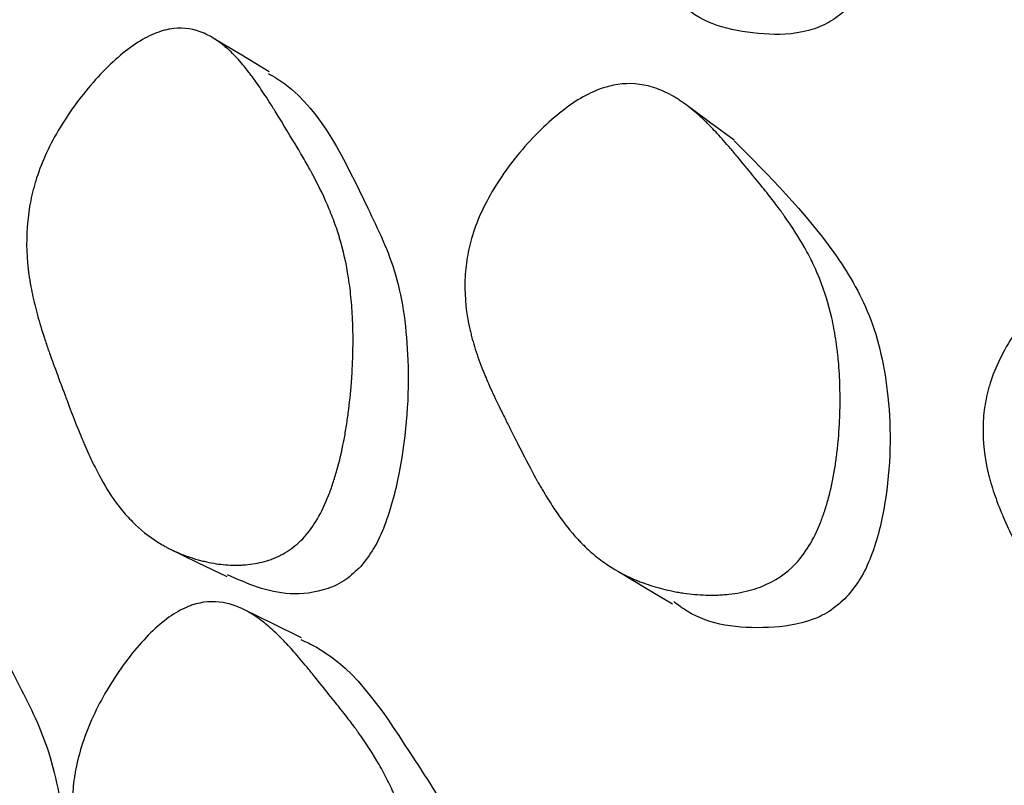
# Model space of a CAD drawing. Units: millimetres. Extents: x 13 to 1473, y 12 to 1043.
# Drawn here: x 55 to 57, y 786 to 788 of the extents above; entities that cross this region are included whole.
import ezdxf

# ---------------------------------------------------------------- set-up
doc = ezdxf.new("R2010")
doc.units = ezdxf.units.MM
doc.header["$LTSCALE"] = 5

msp = doc.modelspace()

# ---------------------------------------------------------------- linework, layer by layer
at = {"color": 7, "linetype": 'Continuous', "lineweight": 25, "flags": 128}
for points in [[(55.4914, 787.3755), (55.421, 787.4179), (55.3507, 787.4602)], [(56.6789, 787.201), (56.6157, 787.2474), (56.5526, 787.2938)], [(55.2334, 786.1601), (55.3082, 786.1238), (55.383, 786.0875)], [(56.3833, 786.1003), (56.452, 786.0591), (56.5208, 786.0179)], [(55.5739, 785.9308), (55.501, 785.9666), (55.4281, 786.0024)]]:
    msp.add_lwpolyline(points, dxfattribs=at)
at = {"color": 7, "linetype": 'Continuous', "lineweight": 25}
for points, knots in [([(56.958, 787.5281), (56.9441, 787.5178), (56.9145, 787.4959), (56.8422, 787.4704), (56.7137, 787.4696), (56.5969, 787.4965), (56.5421, 787.5508), (56.5343, 787.5586)], [0, 0, 0, 0, 0.082392, 0.17575, 0.41647, 0.916375, 1, 1, 1, 1]), ([(55.5812, 786.1888), (55.5695, 786.1758), (55.5565, 786.1645), (55.5352, 786.1501), (55.5278, 786.1458), (55.5162, 786.1399), (55.5123, 786.1381), (55.5043, 786.1346), (55.4998, 786.1328), (55.4812, 786.126), (55.4656, 786.1221), (55.441, 786.1184), (55.4327, 786.1175), (55.4198, 786.1168), (55.4155, 786.1166), (55.4067, 786.1165), (55.4018, 786.1165), (55.3819, 786.1171), (55.3657, 786.1186), (55.3413, 786.1228), (55.3331, 786.1244), (55.3207, 786.1274), (55.3166, 786.1284), (55.3083, 786.1307), (55.3038, 786.132), (55.2848, 786.1378), (55.2701, 786.1432), (55.2489, 786.1525), (55.242, 786.1557), (55.2318, 786.161), (55.2284, 786.1627), (55.2217, 786.1664), (55.2181, 786.1685), (55.1917, 786.184), (55.1699, 786.2006), (55.1393, 786.2296), (55.1295, 786.24), (55.1154, 786.2566), (55.1108, 786.2623), (55.104, 786.2711), (55.1018, 786.2741), (55.0985, 786.2786), (55.0974, 786.2801), (55.0952, 786.2832), (55.0939, 786.2851), (55.0793, 786.3061), (55.0654, 786.3295), (55.0445, 786.3697), (55.0376, 786.384), (55.0271, 786.4068), (55.0236, 786.4146), (55.0184, 786.4266), (55.0167, 786.4307), (55.014, 786.4369), (55.0132, 786.439), (55.0119, 786.4421), (55.0114, 786.4432), (55.0106, 786.4453), (55.0099, 786.4468), (55.0018, 786.4664), (54.9902, 786.4962), (54.973, 786.5416), (54.9711, 786.5468), (54.968, 786.5549), (54.9666, 786.5587), (54.9639, 786.5659), (54.9626, 786.5693), (54.9563, 786.5863), (54.9518, 786.5984), (54.9399, 786.6308), (54.934, 786.6468), (54.9284, 786.6625), (54.927, 786.6663), (54.926, 786.6691), (54.9259, 786.6694), (54.9257, 786.6699), (54.9251, 786.6718), (54.9237, 786.6757), (54.9229, 786.6782), (54.9203, 786.6859), (54.9186, 786.691), (54.9103, 786.7162), (54.9045, 786.7356), (54.8943, 786.7728), (54.89, 786.7906), (54.8845, 786.8162), (54.8829, 786.8246), (54.8807, 786.8368), (54.8801, 786.8408), (54.8791, 786.8468), (54.8788, 786.8488), (54.8782, 786.8527), (54.878, 786.8539), (54.8718, 786.8988), (54.8702, 786.94), (54.8745, 787.0001), (54.877, 787.0198), (54.8824, 787.049), (54.8845, 787.0587), (54.888, 787.073), (54.8893, 787.0778), (54.8919, 787.0873), (54.8931, 787.0915), (54.9077, 787.1393), (54.9269, 787.1822), (54.9779, 787.2691), (55.0071, 787.3096), (55.0754, 787.3873), (55.1095, 787.4187), (55.1594, 787.4537), (55.1756, 787.4631), (55.1994, 787.4738), (55.2072, 787.4767), (55.2187, 787.4804), (55.2226, 787.4814), (55.2302, 787.4833), (55.2344, 787.4841), (55.264, 787.4892), (55.2899, 787.4868), (55.3279, 787.4731), (55.3404, 787.4668), (55.3591, 787.4549), (55.3653, 787.4505), (55.3745, 787.4432), (55.3776, 787.4407), (55.3822, 787.4367), (55.3837, 787.4354), (55.3868, 787.4327), (55.3886, 787.431), (55.3998, 787.4206), (55.4098, 787.41), (55.4252, 787.3922), (55.4304, 787.3859), (55.4382, 787.376), (55.4408, 787.3726), (55.4447, 787.3674), (55.446, 787.3656), (55.4487, 787.3621), (55.4503, 787.3598), (55.4592, 787.3477), (55.4677, 787.3353), (55.4814, 787.3145), (55.4862, 787.3072), (55.496, 787.2917), (55.5008, 787.284), (55.5282, 787.2397), (55.5473, 787.2084), (55.5716, 787.1677), (55.5789, 787.1551), (55.5888, 787.1378), (55.5919, 787.1323), (55.5963, 787.1244), (55.5977, 787.1219), (55.5997, 787.1181), (55.6004, 787.1169), (55.6014, 787.1151), (55.6017, 787.1145), (55.6024, 787.1133), (55.6025, 787.113), (55.6188, 787.0826), (55.6327, 787.0536), (55.6504, 787.0108), (55.6559, 786.9966), (55.6632, 786.9755), (55.6656, 786.9685), (55.6689, 786.958), (55.67, 786.9545), (55.6721, 786.9475), (55.6729, 786.9447), (55.6834, 786.9075), (55.6906, 786.8727), (55.6983, 786.8178), (55.7003, 786.7991), (55.7026, 786.7704), (55.7033, 786.7607), (55.704, 786.746), (55.7042, 786.741), (55.7046, 786.7311), (55.7048, 786.7267), (55.7054, 786.6986), (55.7054, 786.6758), (55.7044, 786.641), (55.704, 786.6293), (55.7031, 786.6116), (55.7027, 786.6057), (55.7019, 786.5939), (55.7016, 786.5885), (55.6991, 786.5557), (55.6965, 786.5301), (55.6915, 786.4928), (55.6898, 786.4806), (55.6868, 786.4624), (55.6858, 786.4564), (55.6837, 786.4445), (55.6827, 786.4393), (55.6764, 786.4066), (55.6706, 786.3821), (55.6609, 786.3476), (55.6575, 786.3364), (55.6522, 786.3203), (55.6503, 786.315), (55.6466, 786.3047), (55.6449, 786.3001), (55.6252, 786.2503), (55.6047, 786.2149), (55.5812, 786.1888)], [0, 0, 0, 0, 0.015625, 0.015625, 0.023438, 0.023438, 0.027344, 0.027344, 0.03125, 0.03125, 0.046875, 0.046875, 0.054688, 0.054688, 0.058594, 0.058594, 0.0625, 0.0625, 0.078125, 0.078125, 0.085938, 0.085938, 0.089844, 0.089844, 0.09375, 0.09375, 0.109375, 0.109375, 0.117188, 0.117188, 0.121094, 0.121094, 0.125, 0.125, 0.15625, 0.15625, 0.171875, 0.171875, 0.179688, 0.179688, 0.183594, 0.183594, 0.185547, 0.185547, 0.1875, 0.1875, 0.21875, 0.21875, 0.234375, 0.234375, 0.242188, 0.242188, 0.246094, 0.246094, 0.248047, 0.248047, 0.249023, 0.249023, 0.25, 0.25, 0.28125, 0.28125, 0.285156, 0.285156, 0.287109, 0.287109, 0.289062, 0.289062, 0.296875, 0.296875, 0.3125, 0.3125, 0.320312, 0.320312, 0.321289, 0.321289, 0.322266, 0.322266, 0.324219, 0.324219, 0.328125, 0.328125, 0.34375, 0.34375, 0.359375, 0.359375, 0.367188, 0.367188, 0.371094, 0.371094, 0.373047, 0.373047, 0.375, 0.375, 0.40625, 0.40625, 0.421875, 0.421875, 0.429688, 0.429688, 0.433594, 0.433594, 0.4375, 0.4375, 0.46875, 0.46875, 0.5, 0.5, 0.53125, 0.53125, 0.546875, 0.546875, 0.554688, 0.554688, 0.558594, 0.558594, 0.5625, 0.5625, 0.59375, 0.59375, 0.609375, 0.609375, 0.617188, 0.617188, 0.621094, 0.621094, 0.623047, 0.623047, 0.625, 0.625, 0.640625, 0.640625, 0.648438, 0.648438, 0.652344, 0.652344, 0.654297, 0.654297, 0.65625, 0.65625, 0.671875, 0.671875, 0.679688, 0.679688, 0.6875, 0.6875, 0.71875, 0.71875, 0.734375, 0.734375, 0.742188, 0.742188, 0.746094, 0.746094, 0.748047, 0.748047, 0.749023, 0.749023, 0.75, 0.75, 0.78125, 0.78125, 0.796875, 0.796875, 0.804688, 0.804688, 0.808594, 0.808594, 0.8125, 0.8125, 0.84375, 0.84375, 0.859375, 0.859375, 0.867188, 0.867188, 0.871094, 0.871094, 0.875, 0.875, 0.890625, 0.890625, 0.898438, 0.898438, 0.902344, 0.902344, 0.90625, 0.90625, 0.921875, 0.921875, 0.929688, 0.929688, 0.933594, 0.933594, 0.9375, 0.9375, 0.953125, 0.953125, 0.960938, 0.960938, 0.964844, 0.964844, 0.96875, 0.96875, 1, 1, 1, 1]), ([(55.4893, 787.3716), (55.5034, 787.363), (55.6178, 787.2928), (55.7097, 787.0941), (55.8234, 786.863), (55.8535, 786.6339), (55.8401, 786.4118), (55.7983, 786.2436), (55.7611, 786.1597), (55.7367, 786.1282), (55.7253, 786.1135)], [0, 0, 0, 0, 0.0465, 0.3776975, 0.5254998, 0.6802108, 0.8565012, 0.935273, 0.9698699, 1, 1, 1, 1]), ([(56.8356, 786.1204), (56.8116, 786.0951), (56.7827, 786.0758), (56.7321, 786.0557), (56.714, 786.0505), (56.685, 786.045), (56.6751, 786.0435), (56.6597, 786.0419), (56.6545, 786.0414), (56.6466, 786.0409), (56.6439, 786.0408), (56.6385, 786.0405), (56.6354, 786.0404), (56.6151, 786.0397), (56.5968, 786.0403), (56.569, 786.0427), (56.5596, 786.0438), (56.5455, 786.0459), (56.5408, 786.0466), (56.5313, 786.0483), (56.5261, 786.0493), (56.5043, 786.0537), (56.4874, 786.0579), (56.4628, 786.0655), (56.4548, 786.0682), (56.4429, 786.0726), (56.4389, 786.0741), (56.4312, 786.0772), (56.4269, 786.0789), (56.3961, 786.0922), (56.3703, 786.1067), (56.334, 786.1325), (56.3223, 786.1418), (56.3054, 786.1568), (56.2998, 786.162), (56.2916, 786.17), (56.2889, 786.1727), (56.2849, 786.1768), (56.2836, 786.1782), (56.281, 786.181), (56.2794, 786.1827), (56.2615, 786.2021), (56.2444, 786.2236), (56.2185, 786.2609), (56.2099, 786.2742), (56.1968, 786.2953), (56.1925, 786.3026), (56.186, 786.3137), (56.1838, 786.3175), (56.1805, 786.3233), (56.1794, 786.3252), (56.1778, 786.3281), (56.1772, 786.3291), (56.1761, 786.331), (56.1753, 786.3324), (56.1654, 786.3504), (56.1527, 786.3742), (56.1294, 786.4194), (56.1209, 786.4361), (56.1071, 786.4635), (56.1023, 786.4731), (56.0949, 786.488), (56.0924, 786.493), (56.0873, 786.5034), (56.0844, 786.5092), (56.0726, 786.5332), (56.0641, 786.5511), (56.0529, 786.5759), (56.0494, 786.5839), (56.0445, 786.5953), (56.043, 786.599), (56.0407, 786.6045), (56.04, 786.6063), (56.0385, 786.6098), (56.038, 786.611), (56.0297, 786.632), (56.0231, 786.6501), (56.0147, 786.6765), (56.0122, 786.6852), (56.0087, 786.6979), (56.0076, 786.7022), (56.006, 786.7085), (56.0055, 786.7106), (56.0045, 786.7147), (56.0041, 786.7163), (55.9943, 786.7592), (55.9901, 786.7987), (55.9912, 786.8566), (55.9928, 786.8757), (55.9971, 786.904), (55.9988, 786.9134), (56.0019, 786.9273), (56.003, 786.932), (56.0054, 786.9413), (56.0064, 786.9453), (56.02, 786.992), (56.0388, 787.0341), (56.0908, 787.1201), (56.1213, 787.1606), (56.1934, 787.2388), (56.23, 787.2708), (56.2841, 787.3072), (56.3019, 787.3172), (56.328, 787.3288), (56.3366, 787.3321), (56.3495, 787.3362), (56.3537, 787.3375), (56.3622, 787.3397), (56.3669, 787.3408), (56.4001, 787.3474), (56.4295, 787.3467), (56.4734, 787.3359), (56.488, 787.3306), (56.5099, 787.3203), (56.5172, 787.3165), (56.5281, 787.3101), (56.5317, 787.3079), (56.5372, 787.3044), (56.539, 787.3032), (56.5426, 787.3008), (56.5448, 787.2993), (56.5581, 787.2901), (56.5702, 787.2806), (56.5888, 787.2645), (56.595, 787.2588), (56.6045, 787.2498), (56.6076, 787.2467), (56.6124, 787.242), (56.614, 787.2404), (56.6172, 787.2372), (56.6192, 787.2351), (56.6301, 787.224), (56.6405, 787.2127), (56.6573, 787.1937), (56.6632, 787.187), (56.6752, 787.1729), (56.6812, 787.1657), (56.7146, 787.1255), (56.738, 787.0969), (56.7679, 787.0594), (56.777, 787.0477), (56.7893, 787.0316), (56.7932, 787.0264), (56.7987, 787.019), (56.8004, 787.0166), (56.803, 787.0131), (56.8039, 787.0119), (56.8055, 787.0096), (56.8059, 787.009), (56.8267, 786.9801), (56.844, 786.953), (56.8666, 786.9129), (56.8735, 786.8995), (56.8831, 786.8796), (56.8862, 786.873), (56.8905, 786.863), (56.8919, 786.8597), (56.8947, 786.8531), (56.8958, 786.8504), (56.9098, 786.8153), (56.92, 786.7822), (56.9318, 786.73), (56.9352, 786.7121), (56.9395, 786.6846), (56.9408, 786.6753), (56.9425, 786.6612), (56.943, 786.6565), (56.944, 786.647), (56.9444, 786.6428), (56.9468, 786.6159), (56.9481, 786.594), (56.949, 786.5605), (56.9491, 786.5493), (56.9491, 786.5323), (56.9491, 786.5266), (56.9489, 786.5152), (56.9488, 786.51), (56.9478, 786.4785), (56.9463, 786.4538), (56.9429, 786.4178), (56.9416, 786.406), (56.9393, 786.3885), (56.9385, 786.3827), (56.9368, 786.3711), (56.936, 786.366), (56.9307, 786.3345), (56.9255, 786.3106), (56.9166, 786.277), (56.9133, 786.2662), (56.9082, 786.2504), (56.9064, 786.2453), (56.9028, 786.2351), (56.9011, 786.2307), (56.8903, 786.2036), (56.8808, 786.184), (56.8597, 786.149), (56.8475, 786.1331), (56.8356, 786.1204)], [0, 0, 0, 0, 0.03125, 0.03125, 0.046875, 0.046875, 0.054688, 0.054688, 0.058594, 0.058594, 0.060547, 0.060547, 0.0625, 0.0625, 0.078125, 0.078125, 0.085938, 0.085938, 0.089844, 0.089844, 0.09375, 0.09375, 0.109375, 0.109375, 0.117188, 0.117188, 0.121094, 0.121094, 0.125, 0.125, 0.15625, 0.15625, 0.171875, 0.171875, 0.179688, 0.179688, 0.183594, 0.183594, 0.185547, 0.185547, 0.1875, 0.1875, 0.21875, 0.21875, 0.234375, 0.234375, 0.242188, 0.242188, 0.246094, 0.246094, 0.248047, 0.248047, 0.249023, 0.249023, 0.25, 0.25, 0.28125, 0.28125, 0.296875, 0.296875, 0.304688, 0.304688, 0.308594, 0.308594, 0.3125, 0.3125, 0.328125, 0.328125, 0.335938, 0.335938, 0.339844, 0.339844, 0.341797, 0.341797, 0.34375, 0.34375, 0.359375, 0.359375, 0.367188, 0.367188, 0.371094, 0.371094, 0.373047, 0.373047, 0.375, 0.375, 0.40625, 0.40625, 0.421875, 0.421875, 0.429688, 0.429688, 0.433594, 0.433594, 0.4375, 0.4375, 0.46875, 0.46875, 0.5, 0.5, 0.53125, 0.53125, 0.546875, 0.546875, 0.554688, 0.554688, 0.558594, 0.558594, 0.5625, 0.5625, 0.59375, 0.59375, 0.609375, 0.609375, 0.617188, 0.617188, 0.621094, 0.621094, 0.623047, 0.623047, 0.625, 0.625, 0.640625, 0.640625, 0.648438, 0.648438, 0.652344, 0.652344, 0.654297, 0.654297, 0.65625, 0.65625, 0.671875, 0.671875, 0.679688, 0.679688, 0.6875, 0.6875, 0.71875, 0.71875, 0.734375, 0.734375, 0.742188, 0.742188, 0.746094, 0.746094, 0.748047, 0.748047, 0.75, 0.75, 0.78125, 0.78125, 0.796875, 0.796875, 0.804688, 0.804688, 0.808594, 0.808594, 0.8125, 0.8125, 0.84375, 0.84375, 0.859375, 0.859375, 0.867188, 0.867188, 0.871094, 0.871094, 0.875, 0.875, 0.890625, 0.890625, 0.898438, 0.898438, 0.902344, 0.902344, 0.90625, 0.90625, 0.921875, 0.921875, 0.929688, 0.929688, 0.933594, 0.933594, 0.9375, 0.9375, 0.953125, 0.953125, 0.960938, 0.960938, 0.964844, 0.964844, 0.96875, 0.96875, 0.984375, 0.984375, 1, 1, 1, 1]), ([(56.6782, 787.1998), (56.7677, 787.1104), (56.8978, 786.9802), (57.033, 786.7589), (57.0811, 786.5419), (57.0786, 786.3277), (57.0407, 786.1642), (57.0035, 786.0817), (56.9778, 786.0501), (56.9658, 786.0354)], [0, 0, 0, 0, 0.343125, 0.499137, 0.662582, 0.84859, 0.931678, 0.968188, 1, 1, 1, 1]), ([(58.2136, 785.7169), (58.2003, 785.7043), (58.1855, 785.6934), (58.1608, 785.6795), (58.1522, 785.6753), (58.1387, 785.6696), (58.1341, 785.6678), (58.1247, 785.6644), (58.1194, 785.6626), (58.0975, 785.656), (58.079, 785.6521), (58.0498, 785.6483), (58.0398, 785.6474), (58.0244, 785.6465), (58.0192, 785.6463), (58.0087, 785.6461), (58.0029, 785.6461), (57.9789, 785.6464), (57.9594, 785.6478), (57.9297, 785.6515), (57.9197, 785.653), (57.9047, 785.6557), (57.8996, 785.6566), (57.8895, 785.6587), (57.884, 785.6599), (57.8608, 785.6653), (57.8428, 785.6703), (57.8167, 785.679), (57.8081, 785.682), (57.7955, 785.6869), (57.7913, 785.6886), (57.783, 785.692), (57.7785, 785.694), (57.7458, 785.7086), (57.7184, 785.7243), (57.6798, 785.7518), (57.6674, 785.7616), (57.6494, 785.7774), (57.6435, 785.7828), (57.6348, 785.7912), (57.6319, 785.794), (57.6276, 785.7983), (57.6262, 785.7998), (57.6234, 785.8027), (57.6217, 785.8045), (57.6028, 785.8246), (57.5847, 785.8469), (57.5572, 785.8853), (57.548, 785.899), (57.5341, 785.9207), (57.5295, 785.9281), (57.5225, 785.9396), (57.5202, 785.9435), (57.5167, 785.9494), (57.5155, 785.9514), (57.5138, 785.9544), (57.5132, 785.9554), (57.512, 785.9574), (57.5112, 785.9589), (57.5006, 785.9771), (57.4872, 786.0013), (57.4623, 786.0475), (57.4532, 786.0645), (57.4384, 786.0925), (57.4333, 786.1022), (57.4253, 786.1174), (57.4226, 786.1226), (57.4172, 786.1331), (57.414, 786.1391), (57.4014, 786.1635), (57.3924, 786.1816), (57.3804, 786.2068), (57.3767, 786.2149), (57.3715, 786.2265), (57.3698, 786.2303), (57.3674, 786.2358), (57.3666, 786.2376), (57.365, 786.2413), (57.3645, 786.2424), (57.3556, 786.2637), (57.3486, 786.282), (57.3397, 786.3086), (57.3369, 786.3173), (57.3332, 786.3302), (57.332, 786.3344), (57.3303, 786.3407), (57.3298, 786.3428), (57.3287, 786.347), (57.3283, 786.3486), (57.3179, 786.3917), (57.3134, 786.4311), (57.3146, 786.4886), (57.3163, 786.5075), (57.3209, 786.5355), (57.3227, 786.5447), (57.326, 786.5585), (57.3272, 786.5631), (57.3297, 786.5722), (57.3308, 786.5761), (57.3453, 786.622), (57.3653, 786.6629), (57.4207, 786.7462), (57.4532, 786.7852), (57.53, 786.8599), (57.5688, 786.89), (57.6264, 786.9238), (57.6453, 786.9328), (57.673, 786.9431), (57.6822, 786.946), (57.6958, 786.9495), (57.7003, 786.9505), (57.7093, 786.9523), (57.7143, 786.9531), (57.7495, 786.958), (57.7807, 786.9557), (57.8272, 786.9426), (57.8426, 786.9365), (57.8658, 786.925), (57.8735, 786.9208), (57.8851, 786.9138), (57.8889, 786.9114), (57.8947, 786.9076), (57.8966, 786.9063), (57.9005, 786.9037), (57.9027, 786.9021), (57.9168, 786.8921), (57.9296, 786.882), (57.9493, 786.8648), (57.9559, 786.8588), (57.9659, 786.8493), (57.9693, 786.8461), (57.9743, 786.8411), (57.976, 786.8394), (57.9794, 786.836), (57.9815, 786.8338), (57.9929, 786.8222), (58.0039, 786.8104), (58.0218, 786.7904), (58.0279, 786.7834), (58.0407, 786.7686), (58.047, 786.7613), (58.0831, 786.7185), (58.1081, 786.6885), (58.1399, 786.6495), (58.1494, 786.6376), (58.1623, 786.6212), (58.1664, 786.616), (58.1721, 786.6086), (58.1739, 786.6062), (58.1766, 786.6027), (58.1774, 786.6015), (58.1787, 786.5998), (58.1792, 786.5992), (58.18, 786.5981), (58.1802, 786.5979), (58.2017, 786.5689), (58.2202, 786.5413), (58.2443, 786.5005), (58.2518, 786.487), (58.262, 786.4669), (58.2652, 786.4603), (58.2699, 786.4503), (58.2714, 786.447), (58.2744, 786.4404), (58.2755, 786.4377), (58.2906, 786.4023), (58.3015, 786.3692), (58.3144, 786.317), (58.318, 786.2992), (58.3227, 786.2719), (58.3241, 786.2627), (58.3259, 786.2487), (58.3265, 786.244), (58.3276, 786.2345), (58.3281, 786.2304), (58.3307, 786.2036), (58.3321, 786.1819), (58.3332, 786.1488), (58.3334, 786.1376), (58.3335, 786.1208), (58.3334, 786.1152), (58.3333, 786.1038), (58.3332, 786.0987), (58.3323, 786.0675), (58.3308, 786.0431), (58.3272, 786.0076), (58.3258, 785.9959), (58.3234, 785.9786), (58.3226, 785.9728), (58.3208, 785.9615), (58.32, 785.9564), (58.3144, 785.9253), (58.309, 785.9019), (58.2995, 785.8689), (58.2961, 785.8583), (58.2907, 785.8428), (58.2888, 785.8378), (58.2849, 785.8279), (58.2832, 785.8235), (58.2627, 785.7759), (58.2402, 785.742), (58.2136, 785.7169)], [0, 0, 0, 0, 0.015625, 0.015625, 0.023438, 0.023438, 0.027344, 0.027344, 0.03125, 0.03125, 0.046875, 0.046875, 0.054688, 0.054688, 0.058594, 0.058594, 0.0625, 0.0625, 0.078125, 0.078125, 0.085938, 0.085938, 0.089844, 0.089844, 0.09375, 0.09375, 0.109375, 0.109375, 0.117188, 0.117188, 0.121094, 0.121094, 0.125, 0.125, 0.15625, 0.15625, 0.171875, 0.171875, 0.179688, 0.179688, 0.183594, 0.183594, 0.185547, 0.185547, 0.1875, 0.1875, 0.21875, 0.21875, 0.234375, 0.234375, 0.242188, 0.242188, 0.246094, 0.246094, 0.248047, 0.248047, 0.249023, 0.249023, 0.25, 0.25, 0.28125, 0.28125, 0.296875, 0.296875, 0.304688, 0.304688, 0.308594, 0.308594, 0.3125, 0.3125, 0.328125, 0.328125, 0.335938, 0.335938, 0.339844, 0.339844, 0.341797, 0.341797, 0.34375, 0.34375, 0.359375, 0.359375, 0.367188, 0.367188, 0.371094, 0.371094, 0.373047, 0.373047, 0.375, 0.375, 0.40625, 0.40625, 0.421875, 0.421875, 0.429688, 0.429688, 0.433594, 0.433594, 0.4375, 0.4375, 0.46875, 0.46875, 0.5, 0.5, 0.53125, 0.53125, 0.546875, 0.546875, 0.554688, 0.554688, 0.558594, 0.558594, 0.5625, 0.5625, 0.59375, 0.59375, 0.609375, 0.609375, 0.617188, 0.617188, 0.621094, 0.621094, 0.623047, 0.623047, 0.625, 0.625, 0.640625, 0.640625, 0.648438, 0.648438, 0.652344, 0.652344, 0.654297, 0.654297, 0.65625, 0.65625, 0.671875, 0.671875, 0.679688, 0.679688, 0.6875, 0.6875, 0.71875, 0.71875, 0.734375, 0.734375, 0.742188, 0.742188, 0.746094, 0.746094, 0.748047, 0.748047, 0.749023, 0.749023, 0.75, 0.75, 0.78125, 0.78125, 0.796875, 0.796875, 0.804688, 0.804688, 0.808594, 0.808594, 0.8125, 0.8125, 0.84375, 0.84375, 0.859375, 0.859375, 0.867188, 0.867188, 0.871094, 0.871094, 0.875, 0.875, 0.890625, 0.890625, 0.898438, 0.898438, 0.902344, 0.902344, 0.90625, 0.90625, 0.921875, 0.921875, 0.929688, 0.929688, 0.933594, 0.933594, 0.9375, 0.9375, 0.953125, 0.953125, 0.960938, 0.960938, 0.964844, 0.964844, 0.96875, 0.96875, 1, 1, 1, 1]), ([(54.585, 786.1662), (54.6035, 786.1548), (54.7158, 786.0859), (54.814, 785.883), (54.9321, 785.6565), (54.9757, 785.4276), (54.9792, 785.203), (54.9544, 785.0298), (54.9265, 784.9437), (54.8993, 784.8934), (54.8662, 784.8557), (54.8213, 784.8364), (54.7908, 784.7934), (54.7714, 784.7661)], [0, 0, 0, 0, 0.05759, 0.34951, 0.479507, 0.615467, 0.771065, 0.840647, 0.87101, 0.897249, 0.922219, 0.950674, 1, 1, 1, 1]), ([(55.7253, 786.1135), (55.7126, 786.1015), (55.6852, 786.0755), (55.6215, 786.0471), (55.512, 786.0351), (55.4352, 786.0694), (55.3845, 786.092)], [0, 0, 0, 0, 0.10121, 0.218882, 0.485424, 1, 1, 1, 1]), ([(55.8019, 784.7752), (55.7913, 784.7611), (55.7793, 784.7485), (55.7591, 784.7321), (55.752, 784.727), (55.7408, 784.72), (55.737, 784.7177), (55.7292, 784.7135), (55.7248, 784.7112), (55.7065, 784.7026), (55.691, 784.697), (55.6662, 784.6908), (55.6577, 784.689), (55.6447, 784.6869), (55.6402, 784.6863), (55.6313, 784.6853), (55.6263, 784.6848), (55.6058, 784.6832), (55.5891, 784.6831), (55.5635, 784.6846), (55.5549, 784.6854), (55.5419, 784.687), (55.5376, 784.6876), (55.5288, 784.6889), (55.524, 784.6897), (55.5039, 784.6934), (55.4883, 784.6972), (55.4655, 784.7041), (55.458, 784.7066), (55.447, 784.7106), (55.4433, 784.712), (55.436, 784.7149), (55.432, 784.7166), (55.4033, 784.729), (55.379, 784.743), (55.3444, 784.7682), (55.3332, 784.7774), (55.3169, 784.7921), (55.3116, 784.7972), (55.3036, 784.8052), (55.301, 784.8078), (55.2971, 784.8119), (55.2958, 784.8133), (55.2932, 784.8161), (55.2917, 784.8178), (55.2743, 784.837), (55.2575, 784.8584), (55.2317, 784.8957), (55.223, 784.909), (55.2098, 784.9302), (55.2053, 784.9375), (55.1987, 784.9488), (55.1965, 784.9526), (55.1931, 784.9584), (55.192, 784.9603), (55.1903, 784.9632), (55.1898, 784.9642), (55.1886, 784.9662), (55.1878, 784.9676), (55.1773, 784.9862), (55.1641, 785.0103), (55.14, 785.0558), (55.1313, 785.0725), (55.1171, 785.0999), (55.1122, 785.1094), (55.1046, 785.1243), (55.102, 785.1293), (55.0967, 785.1396), (55.0938, 785.1454), (55.0816, 785.1694), (55.0728, 785.1874), (55.061, 785.2124), (55.0573, 785.2204), (55.0521, 785.232), (55.0505, 785.2358), (55.0481, 785.2413), (55.0473, 785.2431), (55.0457, 785.2467), (55.0452, 785.2479), (55.0363, 785.2691), (55.0293, 785.2875), (55.02, 785.3143), (55.0172, 785.3231), (55.0132, 785.3361), (55.0119, 785.3404), (55.0101, 785.3468), (55.0095, 785.3489), (55.0083, 785.3532), (55.0079, 785.3548), (54.9964, 785.3985), (54.9902, 785.439), (54.9877, 785.4988), (54.988, 785.5186), (54.9902, 785.548), (54.9913, 785.5578), (54.9932, 785.5724), (54.9939, 785.5772), (54.9955, 785.5869), (54.9963, 785.5911), (55.0058, 785.64), (55.0204, 785.6844), (55.0626, 785.7759), (55.088, 785.8193), (55.149, 785.9037), (55.1804, 785.9385), (55.2274, 785.9786), (55.2429, 785.9896), (55.2659, 786.0027), (55.2736, 786.0065), (55.285, 786.0113), (55.2888, 786.0128), (55.2963, 786.0154), (55.3005, 786.0167), (55.3302, 786.0249), (55.3568, 786.0253), (55.3972, 786.0158), (55.4107, 786.0109), (55.4311, 786.001), (55.4379, 785.9973), (55.4481, 785.9911), (55.4515, 785.989), (55.4567, 785.9855), (55.4584, 785.9844), (55.4618, 785.982), (55.4639, 785.9805), (55.4764, 785.9714), (55.4879, 785.9621), (55.5056, 785.946), (55.5116, 785.9404), (55.5207, 785.9314), (55.5238, 785.9283), (55.5284, 785.9236), (55.5299, 785.922), (55.533, 785.9188), (55.535, 785.9167), (55.5453, 785.9057), (55.5553, 785.8945), (55.5717, 785.8754), (55.5774, 785.8686), (55.5892, 785.8544), (55.595, 785.8474), (55.6287, 785.8058), (55.652, 785.7767), (55.6815, 785.7392), (55.6904, 785.7277), (55.7023, 785.712), (55.706, 785.707), (55.7113, 785.6999), (55.713, 785.6976), (55.7154, 785.6942), (55.7162, 785.6931), (55.7174, 785.6915), (55.7178, 785.691), (55.7186, 785.6899), (55.7187, 785.6897), (55.739, 785.6615), (55.7565, 785.6344), (55.7796, 785.5941), (55.7868, 785.5808), (55.7968, 785.5608), (55.8, 785.5542), (55.8046, 785.5442), (55.8061, 785.5409), (55.809, 785.5343), (55.8102, 785.5316), (55.8253, 785.4961), (55.8367, 785.4625), (55.8509, 785.4093), (55.8551, 785.3911), (55.8607, 785.363), (55.8625, 785.3535), (55.8649, 785.3391), (55.8657, 785.3342), (55.8672, 785.3245), (55.8679, 785.3202), (55.8718, 785.2926), (55.8743, 785.27), (55.8773, 785.2356), (55.8782, 785.224), (55.8792, 785.2064), (55.8795, 785.2005), (55.8801, 785.1887), (55.8803, 785.1833), (55.8815, 785.1507), (55.8817, 785.1251), (55.8809, 785.0877), (55.8804, 785.0754), (55.8794, 785.0572), (55.8791, 785.0511), (55.8782, 785.0391), (55.8778, 785.0338), (55.875, 785.0009), (55.8719, 784.9759), (55.8658, 784.9407), (55.8636, 784.9294), (55.8599, 784.9128), (55.8586, 784.9074), (55.8559, 784.8968), (55.8547, 784.8921), (55.8402, 784.8407), (55.8231, 784.8035), (55.8019, 784.7752)], [0, 0, 0, 0, 0.015625, 0.015625, 0.023438, 0.023438, 0.027344, 0.027344, 0.03125, 0.03125, 0.046875, 0.046875, 0.054688, 0.054688, 0.058594, 0.058594, 0.0625, 0.0625, 0.078125, 0.078125, 0.085938, 0.085938, 0.089844, 0.089844, 0.09375, 0.09375, 0.109375, 0.109375, 0.117188, 0.117188, 0.121094, 0.121094, 0.125, 0.125, 0.15625, 0.15625, 0.171875, 0.171875, 0.179688, 0.179688, 0.183594, 0.183594, 0.185547, 0.185547, 0.1875, 0.1875, 0.21875, 0.21875, 0.234375, 0.234375, 0.242188, 0.242188, 0.246094, 0.246094, 0.248047, 0.248047, 0.249023, 0.249023, 0.25, 0.25, 0.28125, 0.28125, 0.296875, 0.296875, 0.304688, 0.304688, 0.308594, 0.308594, 0.3125, 0.3125, 0.328125, 0.328125, 0.335938, 0.335938, 0.339844, 0.339844, 0.341797, 0.341797, 0.34375, 0.34375, 0.359375, 0.359375, 0.367188, 0.367188, 0.371094, 0.371094, 0.373047, 0.373047, 0.375, 0.375, 0.40625, 0.40625, 0.421875, 0.421875, 0.429688, 0.429688, 0.433594, 0.433594, 0.4375, 0.4375, 0.46875, 0.46875, 0.5, 0.5, 0.53125, 0.53125, 0.546875, 0.546875, 0.554688, 0.554688, 0.558594, 0.558594, 0.5625, 0.5625, 0.59375, 0.59375, 0.609375, 0.609375, 0.617188, 0.617188, 0.621094, 0.621094, 0.623047, 0.623047, 0.625, 0.625, 0.640625, 0.640625, 0.648438, 0.648438, 0.652344, 0.652344, 0.654297, 0.654297, 0.65625, 0.65625, 0.671875, 0.671875, 0.679688, 0.679688, 0.6875, 0.6875, 0.71875, 0.71875, 0.734375, 0.734375, 0.742188, 0.742188, 0.746094, 0.746094, 0.748047, 0.748047, 0.749023, 0.749023, 0.75, 0.75, 0.78125, 0.78125, 0.796875, 0.796875, 0.804688, 0.804688, 0.808594, 0.808594, 0.8125, 0.8125, 0.84375, 0.84375, 0.859375, 0.859375, 0.867188, 0.867188, 0.871094, 0.871094, 0.875, 0.875, 0.890625, 0.890625, 0.898438, 0.898438, 0.902344, 0.902344, 0.90625, 0.90625, 0.921875, 0.921875, 0.929688, 0.929688, 0.933594, 0.933594, 0.9375, 0.9375, 0.953125, 0.953125, 0.960938, 0.960938, 0.964844, 0.964844, 0.96875, 0.96875, 1, 1, 1, 1]), ([(56.9658, 786.0354), (56.953, 786.0237), (56.9256, 785.9986), (56.8553, 785.9652), (56.7246, 785.9502), (56.6001, 785.9654), (56.5353, 786.0152), (56.5241, 786.0238)], [0, 0, 0, 0, 0.0806516, 0.1720057, 0.4074292, 0.8971758, 1, 1, 1, 1]), ([(55.5722, 785.9267), (55.5855, 785.9205), (55.7078, 785.8638), (55.8224, 785.6788), (55.9656, 785.4638), (56.0226, 785.2409), (56.034, 785.0199), (56.01, 784.8491), (55.9813, 784.7621), (55.9598, 784.7282), (55.9498, 784.7125)], [0, 0, 0, 0, 0.040581, 0.37387, 0.522572, 0.678189, 0.855649, 0.934964, 0.969754, 1, 1, 1, 1])]:
    msp.add_open_spline(points, degree=3, knots=knots, dxfattribs=at)

doc.saveas('drawing.dxf')
